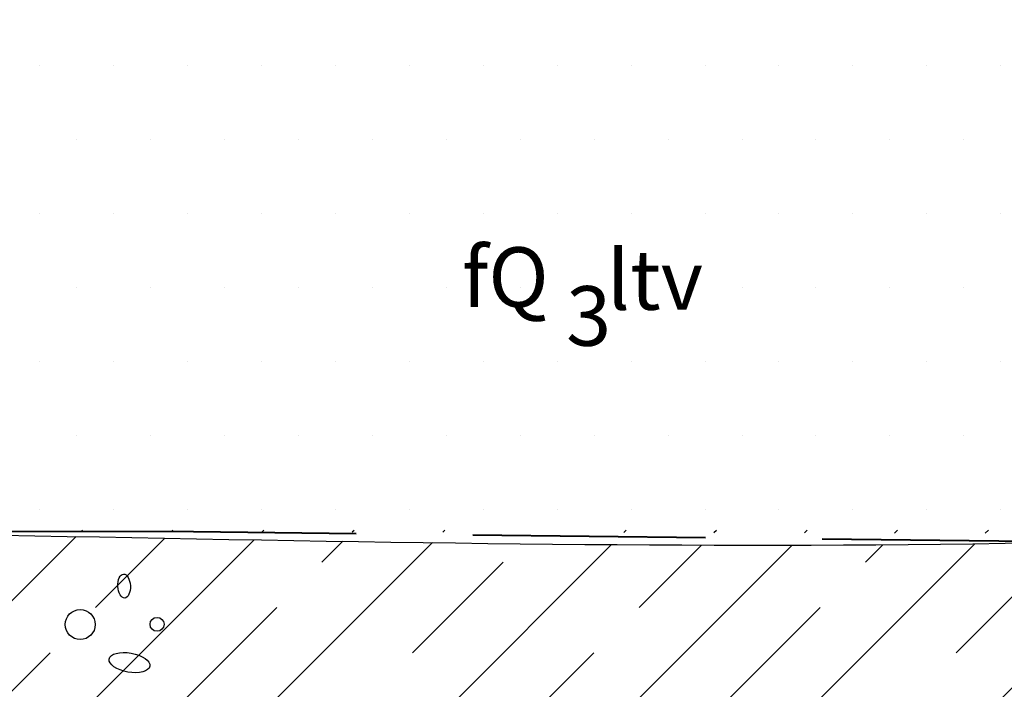
# Model space of a CAD drawing. Units: millimetres. Extents: x -3130793 to 3133, y -85290 to 1654.
# Drawn here: x 2082 to 2124, y 1288 to 1316 of the extents above; entities that cross this region are included whole.
import ezdxf

# ---------------------------------------------------------------- set-up
doc = ezdxf.new("R2010")
doc.units = ezdxf.units.MM
doc.linetypes.add('DASHED', pattern=[0.75, 0.5, -0.25])
doc.layers.add('atradnes-robeza', color=1, linetype='DASHED', lineweight=40)
doc.layers.add('VKB', color=7, linetype='Continuous', lineweight=20)
doc.layers.add('HATCH', color=8, linetype='Continuous')
doc.layers.add('VKB darbs', color=7, linetype='Continuous')
doc.styles.add('italic', font='timesi.ttf')
doc.styles.add('new romans Baltic', font='times.ttf')

msp = doc.modelspace()

# ---------------------------------------------------------------- hatches: boundary and pattern name
at = {"layer": 'HATCH'}
h = msp.add_hatch(dxfattribs=at)
h.set_pattern_fill('DOTS', color=256, scale=2, style=0)
h.set_pattern_definition([(0, (0, 0), (1.5875, 3.175), [0, -3.175])])
edge = h.paths.add_edge_path()
edge.add_spline(control_points=[(2050.532864463744, 1359.503418364628), (2046.91600960832, 1359.631467343644), (2043.299397213765, 1359.761924171028), (2039.682864463744, 1359.893171938246)], knot_values=[5.310846027596718, 5.310846027596718, 5.310846027596718, 5.310846027596718, 16.16774295628054, 16.16774295628054, 16.16774295628054, 16.16774295628054], degree=3, periodic=0)
edge.add_line((2039.682864463744, 1359.893171938246), (2039.682864463744, 1346.513961547602))
edge.add_spline(control_points=[(2039.682864463744, 1346.513961547602), (2042.797861693369, 1346.481102571942), (2045.913630206842, 1346.457255311015), (2049.032864463743, 1346.473901950277)], knot_values=[2.676796911645656, 2.676796911645656, 2.676796911645656, 2.676796911645656, 12.0281156437137, 12.0281156437137, 12.0281156437137, 12.0281156437137], degree=3, periodic=0)
edge.add_line((2049.032864463744, 1346.473901950277), (2049.032864463743, 1351.220017880718))
edge.add_line((2049.032864463743, 1351.220017880718), (2042.103784500953, 1351.220017880718))
edge.add_line((2042.103784500953, 1351.220017880718), (2042.103784500953, 1354.195617386158))
edge.add_line((2042.103784500953, 1354.195617386158), (2049.032864463744, 1354.195617386158))
edge.add_line((2049.032864463744, 1354.195617386158), (2049.032864463744, 1359.556968483256))
edge = h.paths.add_edge_path()
edge.add_spline(control_points=[(2052.032864463744, 1346.503418364628), (2064.217305058089, 1346.682312538678), (2081.646080207047, 1348.033155849072), (2100.712751610247, 1353.619948215251), (2112.069852764481, 1355.560034718824), (2118.36648840145, 1356.532863655135), (2122.177044876315, 1357.113188150642)], knot_values=[15.0249132919158, 15.0249132919158, 15.0249132919158, 15.0249132919158, 51.52406720962666, 66.95267973906074, 74.50276922044667, 86.06760435400273, 86.06760435400273, 86.06760435400273, 86.06760435400273], degree=3, periodic=0)
edge.add_spline(control_points=[(2122.177044876312, 1357.113188150642), (2099.300205824385, 1357.898471031638), (2075.661462729035, 1358.629132101564), (2052.032864463744, 1359.503418364628)], knot_values=[17.66860453470048, 17.66860453470048, 17.66860453470048, 17.66860453470048, 88.59446642416628, 88.59446642416628, 88.59446642416628, 88.59446642416628], degree=3, periodic=0)
edge.add_line((2052.032864463744, 1359.503418364628), (2052.032864463744, 1346.503418364628))
edge = h.paths.add_edge_path()
edge.add_spline(control_points=[(2049.032864463744, 1318.503418364628), (2045.916197797077, 1318.503418364628), (2042.799531130411, 1318.503418364628), (2039.682864463744, 1318.503418364628)], knot_values=[0, 0, 0, 0, 9.349999999999909, 9.349999999999909, 9.349999999999909, 9.349999999999909], degree=3, periodic=0)
edge.add_line((2039.682864463744, 1318.503418364628), (2039.682864463744, 1294.286034418502))
edge.add_spline(control_points=[(2039.682864463744, 1294.286034418502), (2043.298732821312, 1294.373482774789), (2046.915208309102, 1294.445547380942), (2050.532864463744, 1294.487695696976)], knot_values=[11.48670249739307, 11.48670249739307, 11.48670249739307, 11.48670249739307, 22.33782539290249, 22.33782539290249, 22.33782539290249, 22.33782539290249], degree=3, periodic=0)
edge.add_line((2049.032864463744, 1294.466305820158), (2049.032864463744, 1305.159753100309))
edge.add_line((2049.032864463744, 1305.159753100309), (2042.103784500954, 1305.159753100309))
edge.add_line((2042.103784500954, 1305.159753100309), (2042.103784500953, 1308.135352605748))
edge.add_line((2042.103784500953, 1308.135352605748), (2049.032864463744, 1308.135352605749))
edge.add_line((2049.032864463744, 1308.135352605749), (2049.032864463744, 1318.503418364628))
edge = h.paths.add_edge_path()
edge.add_spline(control_points=[(2139.382864463744, 1321.272722951331), (2131.003187808747, 1319.851233363737), (2109.402368521643, 1321.450655698377), (2080.730287652174, 1320.395872965679), (2060.285214597465, 1319.387637311825), (2052.032864463744, 1318.980677962223)], knot_values=[0, 0, 0, 0, 25.84544600788643, 62.39831036420909, 87.13823408867304, 87.13823408867304, 87.13823408867304, 87.13823408867304], degree=3, periodic=0)
edge.add_line((2052.032864463744, 1318.980677962223), (2052.032864463744, 1294.503418364628))
edge.add_spline(control_points=[(2052.032864463744, 1294.503418364628), (2081.657330220324, 1294.778551341688), (2111.366267963073, 1292.913293539096), (2140.882864463753, 1294.503418364628)], knot_values=[23.83750115865001, 23.83750115865001, 23.83750115865001, 23.8375011586502, 112.6875011586501, 112.6875011586645, 112.6875011586645, 112.6875011586645], degree=3, periodic=0)
edge.add_line((2139.382864463744, 1294.435589465127), (2139.382864463744, 1306.99156059913))
edge.add_line((2139.382864463744, 1306.99156059913), (2132.453784500954, 1306.99156059913))
edge.add_line((2132.453784500954, 1306.99156059913), (2132.453784500954, 1309.967160104569))
edge.add_line((2132.453784500954, 1309.967160104569), (2139.382864463744, 1309.967160104569))
edge.add_line((2139.382864463744, 1309.967160104569), (2139.382864463744, 1321.272722951331))
edge = h.paths.add_edge_path()
edge.add_spline(control_points=[(2172.88518841113, 1296.18408424681), (2179.587109475442, 1298.517417843269), (2196.330658950806, 1304.368146798635), (2216.733010450833, 1317.756741214444), (2233.230710064085, 1321.942505650014), (2239.382864463744, 1323.503418364628)], knot_values=[0.2484050621305043, 0.2484050621305043, 0.2484050621305043, 0.2484050621305043, 21.50260806961897, 53.37322920154405, 72.32563605574798, 72.32563605574798, 72.32563605574798, 72.32563605574798], degree=3, periodic=0)
edge.add_line((2239.382864463744, 1323.503418364628), (2239.382864463744, 1330.911351225168))
edge.add_line((2239.382864463744, 1330.911351225168), (2232.453784500954, 1330.911351225168))
edge.add_line((2232.453784500954, 1330.911351225168), (2232.453784500954, 1333.886950730607))
edge.add_line((2232.453784500954, 1333.886950730607), (2239.382864463744, 1333.886950730607))
edge.add_line((2239.382864463744, 1333.886950730607), (2239.382864463744, 1350.342781189925))
edge.add_line((2239.382864463744, 1350.342781189925), (2232.453784500954, 1350.342781189925))
edge.add_line((2232.453784500954, 1350.342781189925), (2232.453784500954, 1353.318380695364))
edge.add_line((2232.453784500954, 1353.318380695364), (2239.382864463744, 1353.318380695364))
edge.add_line((2239.382864463744, 1353.318380695364), (2239.382864463744, 1360.458576246766))
edge.add_spline(control_points=[(2239.382864463744, 1360.458576246766), (2230.079106313421, 1360.173967956954), (2220.77534383632, 1359.888150652205), (2211.471496521868, 1359.578627567763)], knot_values=[177.1416298384441, 177.1416298384441, 177.1416298384441, 177.1416298384441, 205.0595188784496, 205.0595188784496, 205.0595188784496, 205.0595188784496], degree=3, periodic=0)
edge.add_spline(control_points=[(2211.471496521868, 1359.578627567763), (2200.915749947992, 1357.895398857994), (2183.04848036252, 1353.879455012472), (2165.873769012183, 1334.153562924012), (2151.791513265538, 1324.478685765155), (2143.52746477451, 1322.153367067577), (2142.382864463743, 1321.880956838584)], knot_values=[90.24923761441582, 90.24923761441582, 90.24923761441582, 90.24923761441582, 121.0698918822276, 144.2372416230262, 166.8806246046003, 170.4741598761593, 170.4741598761593, 170.4741598761593, 170.4741598761593], degree=3, periodic=0)
edge.add_line((2142.382864463743, 1321.880956838585), (2142.382864463743, 1294.587181453365))
edge.add_spline(control_points=[(2142.382864463744, 1294.587181453365), (2152.701993816097, 1294.21942019699), (2162.832203526028, 1294.96322680981), (2172.88518841113, 1296.18408424681)], knot_values=[114.1927508137705, 114.1927508137705, 114.1927508137705, 114.1927508137705, 144.6381064430004, 144.6381064430004, 144.6381064430004, 144.6381064430004], degree=3, periodic=0)
h.paths.add_polyline_path([(2065.943971337995, 1351.645366161597), (2071.056588497332, 1351.645366161597), (2071.056588497332, 1355.648711511273), (2065.943971337995, 1355.648711511273)], flags=24)
h.paths.add_polyline_path([(2064.210007993472, 1350.115573074065), (2067.399395160018, 1350.115573074065), (2067.399395160018, 1354.013712944288), (2064.210007993472, 1354.013712944288)], flags=24)
h.paths.add_polyline_path([(2059.547357012789, 1350.899061171012), (2065.216455787122, 1350.899061171012), (2065.216455787122, 1355.940618488965), (2059.547357012789, 1355.940618488965)], flags=24)
h.paths.add_polyline_path([(2052.428450609787, 1345.233227142154), (2056.357022038358, 1345.233227142154), (2056.357022038358, 1348.233227142154), (2052.428450609787, 1348.233227142154)], flags=9)
h.paths.add_polyline_path([(2052.214164895501, 1358.233227142154), (2056.428450609787, 1358.233227142154), (2056.428450609787, 1361.233227142154), (2052.214164895501, 1361.233227142154)], flags=9)
h.paths.add_polyline_path([(2106.497098710865, 1303.251075461246), (2111.609715870202, 1303.251075461246), (2111.609715870202, 1307.254420810922), (2106.497098710865, 1307.254420810922)], flags=24)
h.paths.add_polyline_path([(2104.763135366342, 1301.721282373714), (2107.952522532888, 1301.721282373714), (2107.952522532888, 1305.619422243937), (2104.763135366342, 1305.619422243937)], flags=24)
h.paths.add_polyline_path([(2100.100484385659, 1302.504770470661), (2105.769583159992, 1302.504770470661), (2105.769583159992, 1307.546327788614), (2100.100484385659, 1307.546327788614)], flags=24)
h.paths.add_polyline_path([(2052.285593466929, 1293.233227142154), (2056.285593466929, 1293.233227142154), (2056.285593466929, 1296.233227142154), (2052.285593466929, 1296.233227142154)], flags=9)
h.paths.add_polyline_path([(2052.214164895501, 1317.233227142154), (2056.357022038358, 1317.233227142154), (2056.357022038358, 1320.233227142154), (2052.214164895501, 1320.233227142154)], flags=24)
h.paths.add_polyline_path([(2142.564164895501, 1320.233227142154), (2146.707022038358, 1320.233227142154), (2146.707022038358, 1323.233227142154), (2142.564164895501, 1323.233227142154)], flags=24)
h.paths.add_polyline_path([(2142.635593466929, 1293.233227142154), (2146.707022038358, 1293.233227142154), (2146.707022038358, 1296.233227142154), (2142.635593466929, 1296.233227142154)], flags=9)
h = msp.add_hatch(dxfattribs=at)
h.set_pattern_fill('JIS_STN_1E', color=256, scale=5.5, style=0)
h.set_pattern_definition([(45, (-11, 0), (-3.889087296526011, 3.889087296526012), []), (45, (-7.1225, 0), (-3.889087296526011, 3.889087296526012), [5.5, -2.75])])
edge = h.paths.add_edge_path()
edge.add_spline(control_points=[(2039.682864463744, 1281.906708267122), (2048.898684058826, 1281.219296613927), (2087.111902969586, 1278.55246006572), (2162.341120294993, 1278.985995872672), (2252.872319023875, 1277.995826142592), (2332.670639891509, 1285.478496402714), (2383.261403897636, 1294.804337147432), (2420.899915315167, 1312.420741492295), (2465.392402723296, 1297.760557688213), (2503.402379325712, 1299.386052716471), (2528.291353028561, 1297.600443409003), (2530.832864463744, 1297.398042364441)], knot_values=[9.87256457840772, 9.87256457840772, 9.87256457840772, 9.87256457840772, 37.59142202724643, 124.785537906899, 235.3940627400222, 309.1197910878187, 364.6245426479285, 389.9505198240046, 429.7354966453254, 497.0334736209441, 504.6856755926216, 504.6856755926216, 504.6856755926216, 504.6856755926216], degree=3, periodic=0)
edge.add_line((2530.832864463744, 1297.398042364441), (2530.832864463744, 1309.973268421879))
edge.add_spline(control_points=[(2530.832864463744, 1309.973268421879), (2525.565580615062, 1310.007441021031), (2520.298823555869, 1310.13670249001), (2515.032864463744, 1310.491789908426)], knot_values=[490.6356027296347, 490.6356027296347, 490.6356027296347, 490.6356027296347, 506.4380222212073, 506.4380222212073, 506.4380222212073, 506.4380222212073], degree=3, periodic=0)
edge.add_line((2515.032864463744, 1310.491789908426), (2515.032864463744, 1301.491789908426))
edge.add_line((2515.032864463744, 1301.491789908426), (2513.532864463744, 1301.491789908426))
edge.add_line((2513.532864463744, 1301.491789908426), (2513.532864463744, 1310.491789908426))
edge.add_line((2513.532864463744, 1310.491789908426), (2512.032864463744, 1310.491789908426))
edge.add_line((2512.032864463744, 1310.491789908426), (2512.032864463744, 1310.581605188996))
edge.add_spline(control_points=[(2512.032864463744, 1310.581605188996), (2497.94717905635, 1311.463235063143), (2474.960578066713, 1314.672103871018), (2453.110292271129, 1322.112391667136), (2444.382101556239, 1324.062188189138)], knot_values=[418.5489863496316, 418.5489863496316, 418.5489863496316, 418.5489863496316, 460.8222161629014, 487.6346340576712, 487.6346340576712, 487.6346340576712, 487.6346340576712], degree=3, periodic=0)
edge.add_spline(control_points=[(2444.382101556239, 1324.062188189138), (2443.641550308713, 1324.227620441246), (2438.172080717084, 1325.396768756598), (2432.591792540255, 1326.147196236714), (2427.782864463744, 1326.503418364628)], knot_values=[401.7875510355552, 401.7875510355552, 401.7875510355552, 401.7875510355552, 404.0624749195272, 418.5489863496316, 418.5489863496316, 418.5489863496316, 418.5489863496316], degree=3, periodic=0)
edge.add_line((2427.782864463744, 1326.503418364628), (2427.782864463744, 1311.503418364628))
edge.add_line((2427.782864463744, 1311.503418364628), (2426.282864463744, 1311.503418364628))
edge.add_line((2426.282864463744, 1311.503418364628), (2426.282864463744, 1326.503328485433))
edge.add_spline(control_points=[(2426.282864463774, 1326.503328485432), (2425.781161565402, 1326.524250074181), (2425.281190336701, 1326.539834285753), (2424.782864463763, 1326.550255785823)], knot_values=[398.766865850974, 398.766865850974, 398.766865850974, 398.766865850974, 400.2806649198646, 400.2806649198646, 400.2806649198646, 400.2806649198646], degree=3, periodic=0)
edge.add_line((2426.280400219149, 1326.503418364628), (2424.782864463744, 1326.503418364628))
edge.add_line((2424.782864463744, 1326.503418364628), (2424.782864463744, 1326.550255785823))
edge.add_spline(control_points=[(2424.782864463763, 1326.550255785823), (2423.310871504489, 1326.581039607336), (2421.853234907515, 1326.566776783953), (2420.407730043444, 1326.511969097583)], knot_values=[394.2952907388372, 394.2952907388372, 394.2952907388372, 394.2952907388372, 398.7668658509741, 398.7668658509741, 398.7668658509741, 398.7668658509741], degree=3, periodic=0)
edge.add_spline(control_points=[(2420.407730043444, 1326.511969097583), (2418.729389265916, 1326.44833321697), (2417.067403242469, 1326.330038923679), (2415.418289887534, 1326.164132600283)], knot_values=[389.103452899327, 389.103452899327, 389.103452899327, 389.103452899327, 394.2952907388373, 394.2952907388373, 394.2952907388373, 394.2952907388373], degree=3, periodic=0)
edge.add_spline(control_points=[(2415.418289887534, 1326.164132600283), (2414.364929825053, 1326.058161052205), (2413.316821720821, 1325.932764130592), (2412.27305813371, 1325.789778142223)], knot_values=[385.78720140294, 385.78720140294, 385.78720140294, 385.78720140294, 389.103452899327, 389.103452899327, 389.103452899327, 389.103452899327], degree=3, periodic=0)
edge.add_spline(control_points=[(2412.27305813371, 1325.789778142223), (2411.20614345773, 1325.643620668122), (2410.143768162458, 1325.479085209069), (2409.084963075354, 1325.298132992135)], knot_values=[382.3973941377459, 382.3973941377459, 382.3973941377459, 382.3973941377459, 385.78720140294, 385.78720140294, 385.78720140294, 385.78720140294], degree=3, periodic=0)
edge.add_spline(control_points=[(2409.084963075354, 1325.298132992135), (2406.738284604959, 1324.897080261258), (2404.409143674728, 1324.415385299696), (2402.08698879424, 1323.874400207127)], knot_values=[374.8844082020872, 374.8844082020872, 374.8844082020872, 374.8844082020872, 382.397394137746, 382.397394137746, 382.397394137746, 382.397394137746], degree=3, periodic=0)
edge.add_spline(control_points=[(2402.08698879424, 1323.874400207127), (2401.920917606563, 1323.835711126741), (2401.754882149286, 1323.796718804861), (2401.588878562982, 1323.757431051467)], knot_values=[374.3471096317701, 374.3471096317701, 374.3471096317701, 374.3471096317701, 374.8844082020871, 374.8844082020871, 374.8844082020871, 374.8844082020871], degree=3, periodic=0)
edge.add_spline(control_points=[(2401.588878562982, 1323.757431051467), (2398.651160896248, 1323.062166992406), (2395.723424376928, 1322.274381577219), (2392.784279492358, 1321.437358833877)], knot_values=[364.838691545969, 364.838691545969, 364.838691545969, 364.838691545969, 374.3471096317701, 374.3471096317701, 374.3471096317701, 374.3471096317701], degree=3, periodic=0)
edge.add_spline(control_points=[(2392.784279492358, 1321.437358833877), (2387.762933843475, 1320.007357702473), (2382.708289925254, 1318.433644673823), (2377.513688553653, 1316.932056320652)], knot_values=[348.5941525191386, 348.5941525191386, 348.5941525191386, 348.5941525191386, 364.838691545969, 364.838691545969, 364.838691545969, 364.838691545969], degree=3, periodic=0)
edge.add_spline(control_points=[(2377.513688553653, 1316.932056320652), (2375.249576177394, 1316.277575922398), (2372.958875686825, 1315.636797253276), (2370.632755560753, 1315.027591866339)], knot_values=[341.5138283082489, 341.5138283082489, 341.5138283082489, 341.5138283082489, 348.5941525191386, 348.5941525191386, 348.5941525191386, 348.5941525191386], degree=3, periodic=0)
edge.add_spline(control_points=[(2370.632755560753, 1315.027591866339), (2367.149560946497, 1314.115351393903), (2363.586945343368, 1313.273907282229), (2359.915255499985, 1312.563266142148)], knot_values=[330.9115610899179, 330.9115610899179, 330.9115610899179, 330.9115610899179, 341.513828308249, 341.513828308249, 341.513828308249, 341.513828308249], degree=3, periodic=0)
edge.add_spline(control_points=[(2359.915255499985, 1312.563266142148), (2357.491004226529, 1312.094061835058), (2355.019203504466, 1311.681879324876), (2352.491318260558, 1311.343990269657)], knot_values=[323.911362025753, 323.911362025753, 323.911362025753, 323.911362025753, 330.9115610899179, 330.9115610899179, 330.9115610899179, 330.9115610899179], degree=3, periodic=0)
edge.add_spline(control_points=[(2352.491318260558, 1311.343990269657), (2349.221808728591, 1310.906972216939), (2345.85847960727, 1310.594234111826), (2342.382864463744, 1310.443144809268)], knot_values=[314.8574630716301, 314.8574630716301, 314.8574630716301, 314.8574630716301, 323.9113620257525, 323.9113620257529, 323.9113620257529, 323.9113620257529], degree=3, periodic=0)
edge.add_line((2342.382864463744, 1310.443144809268), (2342.382864463744, 1291.503418364628))
edge.add_line((2342.382864463744, 1291.503418364628), (2340.882864463744, 1291.503418364628))
edge.add_line((2340.882864463744, 1291.503418364628), (2340.882864463744, 1310.443144809268))
edge.add_spline(control_points=[(2340.882864463744, 1310.443144809268), (2328.494262330186, 1308.791985093141), (2316.213864169079, 1307.794886880047), (2303.977873992485, 1307.101978487166)], knot_values=[276.524303373917, 276.524303373917, 276.524303373917, 276.524303373917, 313.3363292976316, 313.3363292976316, 313.3363292976316, 313.3363292976316], degree=3, periodic=0)
edge.add_spline(control_points=[(2303.977873992485, 1307.101978487166), (2298.264229483906, 1306.778422144215), (2292.560267960247, 1306.521193185274), (2286.859493875604, 1306.29466856179)], knot_values=[259.3347807661722, 259.3347807661722, 259.3347807661722, 259.3347807661722, 276.524303373917, 276.524303373917, 276.524303373917, 276.524303373917], degree=3, periodic=0)
edge.add_spline(control_points=[(2286.859415218586, 1306.294665436295), (2272.050344666161, 1305.706216408854), (2257.262783388201, 1305.324965273194), (2242.382864463743, 1304.526439981123)], knot_values=[214.6809668660937, 214.6809668660937, 214.6809668660937, 214.6809668660937, 259.3347017081015, 259.3347017081015, 259.3347017081015, 259.3347017081015], degree=3, periodic=0)
edge.add_line((2242.382864463743, 1304.526439981124), (2242.382864463744, 1283.503418364628))
edge.add_line((2242.382864463744, 1283.503418364628), (2240.882864463744, 1283.503418364628))
edge.add_line((2240.882864463744, 1283.503418364628), (2240.882864463744, 1304.443144809268))
edge.add_spline(control_points=[(2240.882864463743, 1304.443144809268), (2231.084932000714, 1304.297352712131), (2221.445542819102, 1303.285803524541), (2211.867746644441, 1301.959253342398)], knot_values=[184.1382865044328, 184.1382865044328, 184.1382865044328, 184.1382865044334, 213.1802778234155, 213.1802778234155, 213.1802778234155, 213.1802778234155], degree=3, periodic=0)
edge.add_spline(control_points=[(2211.867746644441, 1301.959253342398), (2198.840930771677, 1300.155004781077), (2185.928055045774, 1297.768039749847), (2172.885188411129, 1296.18408424681)], knot_values=[144.6381064429992, 144.6381064429992, 144.6381064429992, 144.6381064429992, 184.1382865044328, 184.1382865044328, 184.1382865044328, 184.1382865044328], degree=3, periodic=0)
edge.add_spline(control_points=[(2172.885188411129, 1296.18408424681), (2171.003569948668, 1295.955576204697), (2169.119246095436, 1295.743780520296), (2167.231484461053, 1295.552857764263)], knot_values=[138.939645348817, 138.939645348817, 138.939645348817, 138.939645348817, 144.6381064429991, 144.6381064429991, 144.6381064429991, 144.6381064429991], degree=3, periodic=0)
edge.add_spline(control_points=[(2167.231484461053, 1295.552857764263), (2163.598732160291, 1295.18545169529), (2159.953249065609, 1294.895342271404), (2156.289815921903, 1294.712179089577)], knot_values=[127.9736964315157, 127.9736964315157, 127.9736964315157, 127.9736964315157, 138.939645348817, 138.939645348817, 138.939645348817, 138.939645348817], degree=3, periodic=0)
edge.add_spline(control_points=[(2156.289815921903, 1294.712179089577), (2151.685966924576, 1294.481997290723), (2147.053769351803, 1294.420716067441), (2142.382864463744, 1294.587181453365)], knot_values=[114.1927508137705, 114.1927508137705, 114.1927508137705, 114.1927508137705, 127.9736964315157, 127.9736964315157, 127.9736964315157, 127.9736964315157], degree=3, periodic=0)
edge.add_line((2142.382864463744, 1294.587181453365), (2142.382864463743, 1281.503418364628))
edge.add_line((2142.382864463743, 1281.503418364628), (2140.882864463744, 1281.503418364628))
edge.add_line((2140.882864463744, 1281.503418364628), (2140.882864463744, 1294.503418364628))
edge.add_spline(control_points=[(2140.882864463753, 1294.503418364628), (2111.366267963073, 1292.913293539096), (2081.657330220324, 1294.778551341688), (2052.032864463744, 1294.503418364628)], knot_values=[23.83750115865, 23.83750115865, 23.83750115865, 23.83750115866438, 112.6875011586643, 112.6875011586645, 112.6875011586645, 112.6875011586645], degree=3, periodic=0)
edge.add_line((2052.032864463744, 1294.503418364628), (2052.032864463744, 1283.503418364628))
edge.add_line((2052.032864463744, 1283.503418364628), (2050.532864463744, 1283.503418364628))
edge.add_line((2050.532864463744, 1283.503418364628), (2050.532864463744, 1294.487695696976))
edge.add_spline(control_points=[(2050.532864463744, 1294.487695696976), (2046.915208309102, 1294.445547380942), (2043.298732821312, 1294.373482774789), (2039.682864463744, 1294.286034418502)], knot_values=[11.48670249739307, 11.48670249739307, 11.48670249739307, 11.48670249739307, 22.33782539290249, 22.33782539290249, 22.33782539290249, 22.33782539290249], degree=3, periodic=0)
edge.add_line((2039.682864463744, 1294.286034418502), (2039.682864463744, 1281.906708267122))

# ---------------------------------------------------------------- linework, layer by layer
at = {"layer": 'atradnes-robeza', "linetype": 'DASHED', "ltscale": 20}
msp.add_lwpolyline([(2126.401791254728, 1294.002284867311), (2089.41679299745, 1294.42358279918), (2052.032864463744, 1294.503418364628), (2047.142864463744, 1294.417344883125), (2047.142864463744, 1359.624094053494), (2052.032864463744, 1359.503418364628), (2071.554336433139, 1358.640279709471), (2111.677368272329, 1357.019827807322), (2140.882864463744, 1356.503418364628)], dxfattribs=at)
at = {"layer": 'HATCH', "color": 8}
for centre, radius in [((2084.553416579446, 1290.445088290777), 0.6437500020607064), ((2087.851223501159, 1290.454962673095), 0.2995718614220041)]:
    msp.add_circle(centre, radius, dxfattribs=at)
for centre, major_axis, ratio in [((2086.438227118662, 1292.098501245705), (-0.0256904698278359, 0.5136059191737132), 0.521382193773524), ((2086.669444770774, 1288.811424100486), (-0.8734889840578686, 0.1540816835653993), 0.4670369866774588)]:
    msp.add_ellipse(centre, major_axis=major_axis, ratio=ratio, dxfattribs=at)
at = {"layer": 'VKB darbs'}
msp.add_open_spline([(2052.032864463744, 1294.503418364628), (2081.657330220324, 1294.778551341688), (2111.366267963073, 1292.913293539096), (2140.882864463753, 1294.503418364628)], degree=3, dxfattribs=at)

# ---------------------------------------------------------------- texts
at = {"layer": 'VKB'}
for s, style, p in [('fQ', 'new romans Baltic', (2100.940743938651, 1304.085159800149)), ('ltv', 'italic', (2107.164322935811, 1303.962596730172)), ('3', 'new romans Baltic', (2105.412825344712, 1302.415269396064))]:
    msp.add_text(s, height=2.56, dxfattribs=dict(at, style=style)).set_placement(p)

doc.saveas('drawing.dxf')
